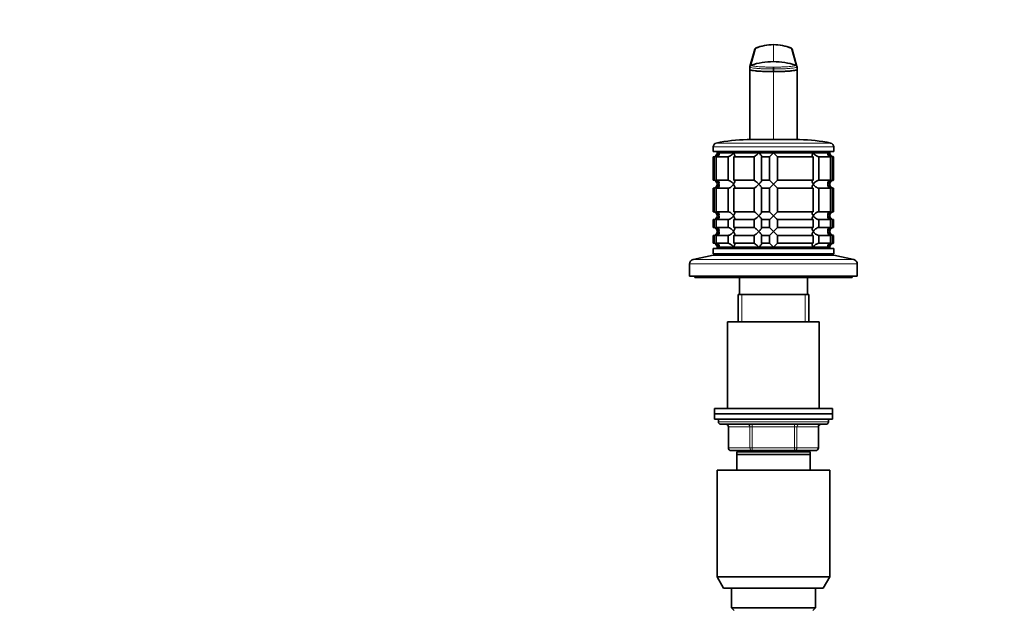
# Model space of a CAD drawing. Units: millimetres. Extents: x 0 to 1478, y 0 to 1758.
# Drawn here: x 0 to 376, y 1206 to 1431 of the extents above; entities that cross this region are included whole.
import ezdxf
from ezdxf import colors
from ezdxf.entities.mleader import LeaderData, LeaderLine
from ezdxf.math import Vec2, Vec3

# ---------------------------------------------------------------- set-up
doc = ezdxf.new("R2010")
doc.units = ezdxf.units.MM
doc.layers.add('DV7_Défaut', color=7, linetype='Continuous')
doc.layers.add('Défaut', color=7, linetype='Continuous')

# ---------------------------------------------------------------- blocks, each defined once
blk = doc.blocks.new('_DOT')
at = {"color": 0}
blk.add_line((0, 0), (-1, 0), dxfattribs=at)
at = {"color": 0, "const_width": 0.333}
blk.add_lwpolyline([(-0.1665, 0, 1), (0.1665, 0, 1)], format="xyb", close=True, dxfattribs=at)
blk = doc.blocks.new('SE6')
at = {"layer": 'DV7_Défaut', "color": 7, "linetype": 'Continuous', "lineweight": 18}
for p, q in [((280.81, 1420.29), (279.04, 1413.8)), ((287.58, 1421.63), (287.58, 1415.15)), ((296.11, 1413.8), (294.34, 1420.29)), ((287.58, 1411.35), (287.58, 1385.42)), ((310.58, 1382.62), (264.58, 1382.62)), ((309.41, 1384.08), (265.74, 1384.08)), ((319.58, 1338.06), (255.58, 1338.06)), ((318.24, 1339.72), (256.91, 1339.72)), ((275.52, 1315.92), (275.52, 1326.42)), ((299.63, 1315.92), (299.63, 1326.42)), ((308.58, 1277.92), (266.58, 1277.92)), ((270.54, 1275.92), (270.41, 1275.92)), ((278.63, 1275.92), (270.54, 1275.92)), ((270.54, 1275.92), (270.54, 1267.92)), ((278.63, 1275.92), (279.49, 1275.92)), ((278.63, 1267.92), (278.63, 1275.92)), ((279.49, 1276.92), (279.49, 1275.92)), ((279.49, 1275.92), (279.49, 1267.92)), ((295.66, 1275.92), (279.49, 1275.92)), ((295.66, 1276.92), (295.66, 1275.92)), ((295.66, 1275.92), (296.52, 1275.92)), ((295.66, 1267.92), (295.66, 1275.92)), ((296.52, 1275.92), (296.52, 1267.92)), ((304.61, 1275.92), (296.52, 1275.92)), ((304.61, 1275.92), (304.74, 1275.92)), ((304.61, 1267.92), (304.61, 1275.92)), ((270.54, 1267.92), (270.41, 1267.92)), ((270.54, 1267.92), (278.63, 1267.92)), ((275.52, 1266.42), (275.52, 1266.92)), ((278.63, 1267.92), (279.49, 1267.92)), ((279.49, 1267.92), (295.66, 1267.92)), ((279.49, 1267.92), (279.49, 1266.92)), ((295.66, 1267.92), (296.52, 1267.92)), ((295.66, 1266.92), (295.66, 1267.92)), ((296.52, 1267.92), (304.61, 1267.92)), ((299.63, 1266.42), (299.63, 1266.92)), ((304.74, 1267.92), (304.61, 1267.92))]:
    blk.add_line(p, q, dxfattribs=at)
at = {"layer": 'DV7_Défaut', "color": 7, "linetype": 'Continuous', "lineweight": 35}
for p, q in [((280.48, 1419.91), (278.6, 1413.35)), ((296.55, 1413.35), (294.67, 1419.91)), ((278.58, 1413.15), (278.61, 1413.27)), ((278.58, 1413.12), (278.58, 1413.15)), ((278.58, 1413.14), (278.58, 1412.28)), ((278.58, 1412.14), (278.58, 1412.71)), ((287.58, 1412.36), (287.58, 1413.06)), ((296.54, 1413.27), (296.58, 1413.15)), ((296.58, 1412.28), (296.58, 1413.14)), ((296.58, 1412.14), (296.58, 1412.71)), ((278.58, 1412.14), (278.58, 1395.05)), ((287.58, 1412.36), (287.58, 1411.35)), ((296.58, 1395.05), (296.58, 1412.14)), ((278.58, 1395.05), (278.58, 1385.42)), ((296.58, 1385.42), (296.58, 1395.05)), ((264.58, 1382.62), (264.58, 1380.92)), ((297.58, 1385.42), (277.58, 1385.42)), ((310.58, 1380.92), (310.58, 1382.62)), ((310.58, 1380.92), (264.58, 1380.92)), ((265.02, 1378.92), (264.58, 1378.92)), ((264.58, 1378.92), (264.58, 1369.92)), ((265.02, 1378.92), (265.02, 1369.92)), ((265.79, 1378.92), (270.29, 1378.92)), ((265.79, 1369.92), (265.79, 1378.92)), ((266.08, 1380.92), (266.08, 1380.42)), ((309.08, 1380.42), (266.08, 1380.42)), ((266.81, 1380.42), (266.08, 1380.42)), ((266.81, 1380.42), (272.37, 1380.42)), ((270.29, 1378.92), (270.29, 1369.92)), ((272.37, 1380.42), (282.01, 1380.42)), ((272.41, 1378.92), (280.19, 1378.92)), ((272.41, 1369.92), (272.41, 1378.92)), ((280.19, 1378.92), (280.19, 1369.92)), ((282.01, 1380.42), (287.58, 1380.42)), ((283.08, 1378.92), (286.08, 1378.92)), ((283.08, 1369.92), (283.08, 1378.92)), ((286.08, 1378.92), (286.08, 1369.92)), ((287.58, 1380.42), (302.78, 1380.42)), ((289.07, 1378.92), (302.74, 1378.92)), ((289.07, 1369.92), (289.07, 1378.92)), ((302.74, 1378.92), (302.74, 1369.92)), ((302.78, 1380.42), (308.34, 1380.42)), ((304.86, 1378.92), (309.36, 1378.92)), ((304.86, 1369.92), (304.86, 1378.92)), ((308.34, 1380.42), (309.08, 1380.42)), ((309.08, 1380.42), (309.08, 1380.92)), ((309.36, 1378.92), (309.36, 1369.92)), ((310.13, 1378.92), (310.53, 1378.92)), ((310.13, 1369.92), (310.13, 1378.92)), ((310.53, 1378.92), (310.53, 1369.92)), ((264.58, 1369.92), (265.02, 1369.92)), ((270.29, 1369.92), (265.79, 1369.92)), ((280.19, 1369.92), (272.41, 1369.92)), ((286.08, 1369.92), (283.08, 1369.92)), ((302.74, 1369.92), (289.07, 1369.92)), ((309.36, 1369.92), (304.86, 1369.92)), ((310.53, 1369.92), (310.13, 1369.92)), ((265.02, 1366.92), (264.58, 1366.92)), ((264.58, 1366.92), (264.58, 1357.92)), ((265.02, 1366.92), (265.02, 1357.92)), ((265.79, 1366.92), (270.29, 1366.92)), ((265.79, 1357.92), (265.79, 1366.92)), ((270.29, 1366.92), (270.29, 1357.92)), ((272.41, 1366.92), (280.19, 1366.92)), ((272.41, 1357.92), (272.41, 1366.92)), ((280.19, 1366.92), (280.19, 1357.92)), ((283.08, 1366.92), (286.08, 1366.92)), ((283.08, 1357.92), (283.08, 1366.92)), ((286.08, 1366.92), (286.08, 1357.92)), ((289.07, 1366.92), (302.74, 1366.92)), ((289.07, 1357.92), (289.07, 1366.92)), ((302.74, 1366.92), (302.74, 1357.92)), ((304.86, 1366.92), (309.36, 1366.92)), ((304.86, 1357.92), (304.86, 1366.92)), ((309.36, 1366.92), (309.36, 1357.92)), ((310.13, 1366.92), (310.53, 1366.92)), ((310.13, 1357.92), (310.13, 1366.92)), ((310.53, 1366.92), (310.53, 1357.92)), ((264.58, 1357.92), (265.02, 1357.92)), ((270.29, 1357.92), (265.79, 1357.92)), ((280.19, 1357.92), (272.41, 1357.92)), ((286.08, 1357.92), (283.08, 1357.92)), ((302.74, 1357.92), (289.07, 1357.92)), ((309.36, 1357.92), (304.86, 1357.92)), ((310.53, 1357.92), (310.13, 1357.92)), ((265.02, 1354.92), (264.58, 1354.92)), ((264.58, 1354.92), (264.58, 1351.92)), ((265.02, 1354.92), (265.02, 1351.92)), ((265.79, 1354.92), (270.29, 1354.92)), ((265.79, 1351.92), (265.79, 1354.92)), ((270.29, 1354.92), (270.29, 1351.92)), ((272.41, 1354.92), (280.19, 1354.92)), ((272.41, 1351.92), (272.41, 1354.92)), ((280.19, 1354.92), (280.19, 1351.92)), ((283.08, 1354.92), (286.08, 1354.92)), ((283.08, 1351.92), (283.08, 1354.92)), ((286.08, 1354.92), (286.08, 1351.92)), ((289.07, 1354.92), (302.74, 1354.92)), ((289.07, 1351.92), (289.07, 1354.92)), ((302.74, 1354.92), (302.74, 1351.92)), ((304.86, 1354.92), (309.36, 1354.92)), ((304.86, 1351.92), (304.86, 1354.92)), ((309.36, 1354.92), (309.36, 1351.92)), ((310.13, 1354.92), (310.53, 1354.92)), ((310.13, 1351.92), (310.13, 1354.92)), ((310.53, 1354.92), (310.53, 1351.92)), ((264.58, 1351.92), (265.02, 1351.92)), ((265.02, 1348.92), (264.58, 1348.92)), ((264.58, 1348.92), (264.58, 1345.92)), ((265.02, 1348.92), (265.02, 1345.92)), ((270.29, 1351.92), (265.79, 1351.92)), ((265.79, 1348.92), (270.29, 1348.92)), ((265.79, 1345.92), (265.79, 1348.92)), ((270.29, 1348.92), (270.29, 1345.92)), ((280.19, 1351.92), (272.41, 1351.92)), ((272.41, 1348.92), (280.19, 1348.92)), ((272.41, 1345.92), (272.41, 1348.92)), ((280.19, 1348.92), (280.19, 1345.92)), ((286.08, 1351.92), (283.08, 1351.92)), ((283.08, 1348.92), (286.08, 1348.92)), ((283.08, 1345.92), (283.08, 1348.92)), ((286.08, 1348.92), (286.08, 1345.92)), ((302.74, 1351.92), (289.07, 1351.92)), ((289.07, 1348.92), (302.74, 1348.92)), ((289.07, 1345.92), (289.07, 1348.92)), ((302.74, 1348.92), (302.74, 1345.92)), ((309.36, 1351.92), (304.86, 1351.92)), ((304.86, 1348.92), (309.36, 1348.92)), ((304.86, 1345.92), (304.86, 1348.92)), ((309.36, 1348.92), (309.36, 1345.92)), ((310.53, 1351.92), (310.13, 1351.92)), ((310.13, 1348.92), (310.53, 1348.92)), ((310.13, 1345.92), (310.13, 1348.92)), ((310.53, 1348.92), (310.53, 1345.92)), ((264.58, 1345.92), (265.02, 1345.92)), ((270.29, 1345.92), (265.79, 1345.92)), ((280.19, 1345.92), (272.41, 1345.92)), ((286.08, 1345.92), (283.08, 1345.92)), ((302.74, 1345.92), (289.07, 1345.92)), ((309.36, 1345.92), (304.86, 1345.92)), ((310.53, 1345.92), (310.13, 1345.92)), ((264.58, 1341.42), (256.91, 1339.72)), ((310.58, 1343.92), (264.58, 1343.92)), ((264.58, 1343.92), (264.58, 1341.92)), ((310.58, 1341.92), (264.58, 1341.92)), ((310.58, 1341.42), (264.58, 1341.42)), ((309.08, 1344.42), (266.08, 1344.42)), ((266.08, 1344.42), (266.08, 1343.92)), ((266.81, 1344.42), (266.08, 1344.42)), ((266.81, 1344.42), (272.37, 1344.42)), ((272.37, 1344.42), (282.01, 1344.42)), ((272.58, 1341.92), (272.58, 1341.42)), ((282.01, 1344.42), (287.58, 1344.42)), ((287.58, 1344.42), (302.78, 1344.42)), ((302.58, 1341.42), (302.58, 1341.92)), ((302.78, 1344.42), (308.34, 1344.42)), ((308.34, 1344.42), (309.08, 1344.42)), ((309.08, 1343.92), (309.08, 1344.42)), ((310.58, 1341.92), (310.58, 1343.92)), ((318.24, 1339.72), (310.58, 1341.42)), ((255.58, 1338.06), (255.58, 1333.42)), ((319.58, 1333.42), (319.58, 1338.06)), ((319.58, 1333.42), (255.58, 1333.42)), ((257.58, 1333.42), (257.58, 1332.92)), ((317.58, 1332.92), (257.58, 1332.92)), ((274.58, 1332.92), (274.58, 1326.42)), ((300.58, 1326.42), (300.58, 1332.92)), ((317.58, 1332.92), (317.58, 1333.42)), ((301.08, 1326.42), (274.08, 1326.42)), ((274.08, 1326.42), (274.08, 1315.92)), ((301.08, 1315.92), (301.08, 1326.42)), ((305.08, 1315.92), (270.08, 1315.92)), ((270.08, 1315.92), (270.08, 1282.92)), ((305.08, 1282.92), (305.08, 1315.92)), ((310.08, 1282.92), (265.08, 1282.92)), ((265.08, 1282.92), (265.08, 1280.92)), ((310.08, 1280.92), (310.08, 1282.92)), ((310.08, 1280.92), (265.08, 1280.92)), ((265.08, 1280.92), (265.08, 1278.92)), ((310.08, 1280.92), (265.08, 1280.92)), ((310.08, 1278.92), (265.08, 1278.92)), ((266.58, 1278.92), (266.58, 1277.92)), ((308.58, 1277.92), (308.58, 1278.92)), ((310.08, 1278.92), (310.08, 1280.92)), ((267.58, 1276.92), (307.58, 1276.92)), ((270.41, 1275.92), (270.41, 1267.92)), ((304.74, 1267.92), (304.74, 1275.92)), ((279.49, 1266.92), (271.41, 1266.92)), ((301.58, 1266.42), (273.58, 1266.42)), ((273.58, 1265.42), (273.58, 1266.42)), ((274.08, 1266.92), (274.08, 1266.42)), ((295.66, 1266.92), (279.49, 1266.92)), ((303.74, 1266.92), (295.66, 1266.92)), ((301.08, 1266.42), (301.08, 1266.92)), ((301.58, 1266.42), (301.58, 1265.42)), ((301.58, 1265.42), (273.58, 1265.42)), ((273.58, 1259.42), (273.58, 1265.42)), ((301.58, 1265.42), (301.58, 1259.42)), ((309.08, 1259.42), (266.08, 1259.42)), ((266.08, 1259.42), (266.08, 1218.75)), ((309.08, 1218.75), (309.08, 1259.42)), ((309.08, 1218.75), (266.08, 1218.75)), ((266.08, 1218.75), (268.58, 1214.42)), ((306.58, 1214.42), (309.08, 1218.75)), ((306.58, 1214.42), (268.58, 1214.42)), ((271.58, 1214.42), (271.58, 1206.92)), ((303.58, 1206.92), (303.58, 1214.42)), ((303.58, 1206.92), (271.58, 1206.92)), ((271.58, 1206.92), (272.58, 1205.92)), ((302.58, 1205.92), (303.58, 1206.92))]:
    blk.add_line(p, q, dxfattribs=at)
for centre, radius, start, end in [((281.15, 1419.69), 0.705, 119.1885, 135.7036), ((287.57, 1403.87), 17.75, 89.9948, 112.3938), ((287.58, 1403.82), 17.83, 67.9869, 111.896), ((287.58, 1403.87), 17.75, 67.6056, 90.0054), ((294, 1419.69), 0.705, 44.2964, 70.7948), ((281.15, 1419.69), 0.705, 157.375, 159.5887), ((294, 1419.69), 0.705, 20.4113, 22.625), ((279.25, 1413.16), 0.677, 107.944, 175.2545), ((279, 1413.19), 0.423, 176.2095, 191.2261), ((287.58, 1387.51), 27.64, 89.9988, 107.9763), ((287.58, 1387.51), 27.64, 72.0234, 90.0015), ((295.9, 1413.16), 0.677, 4.7452, 72.0564), ((296.15, 1413.19), 0.423, 348.7739, 3.7905), ((266.08, 1382.62), 1.5, 102.903, 180), ((277.58, 1332.42), 53, 90, 102.903), ((297.58, 1332.42), 53, 77.097, 90), ((309.08, 1382.62), 1.5, 0, 77.097), ((264.58, 1380.42), 1.5, 270, 0), ((264.9, 1380.88), 1.96, 273.3931, 346.5427), ((265.33, 1401.15), 30.41, 313.0169, 317.0136), ((307.2, 1398.54), 26.71, 222.7095, 227.26), ((310.25, 1380.88), 1.96, 193.4573, 266.6069), ((310.54, 1380.38), 1.46, 178.5333, 269.5675), ((264.58, 1368.42), 1.5, 270, 90), ((264.9, 1367.96), 1.96, 13.4573, 86.6069), ((264.9, 1368.88), 1.96, 273.4475, 346.4883), ((267.95, 1350.3), 26.71, 42.7095, 47.26), ((265.33, 1389.15), 30.41, 313.0169, 317.0136), ((309.82, 1347.69), 30.41, 133.0169, 137.0136), ((307.2, 1386.54), 26.71, 222.7095, 227.26), ((310.25, 1367.96), 1.96, 93.4475, 166.4883), ((310.25, 1368.88), 1.96, 193.4573, 266.6069), ((310.53, 1368.46), 1.46, 90.3075, 181.5917), ((310.54, 1368.38), 1.46, 178.5333, 269.5675), ((264.58, 1356.42), 1.5, 270, 90), ((264.9, 1355.96), 1.96, 13.4573, 86.6069), ((264.9, 1356.88), 1.96, 273.4475, 346.4883), ((267.95, 1338.3), 26.71, 42.7095, 47.26), ((265.33, 1377.15), 30.41, 313.0169, 317.0136), ((309.82, 1335.69), 30.41, 133.0169, 137.0136), ((307.2, 1374.54), 26.71, 222.7095, 227.26), ((310.25, 1355.96), 1.96, 93.4475, 166.4883), ((310.25, 1356.88), 1.96, 193.4573, 266.6069), ((310.53, 1356.46), 1.46, 90.3075, 181.5917), ((310.54, 1356.38), 1.46, 178.5333, 269.5675), ((264.58, 1350.42), 1.5, 270, 90), ((264.9, 1349.96), 1.96, 13.4573, 86.6069), ((264.9, 1350.88), 1.96, 273.4475, 346.4883), ((267.95, 1332.3), 26.71, 42.7095, 47.26), ((265.33, 1371.15), 30.41, 313.0169, 317.0136), ((309.82, 1329.69), 30.41, 133.0169, 137.0136), ((307.2, 1368.54), 26.71, 222.7095, 227.26), ((310.25, 1349.96), 1.96, 93.4475, 166.4883), ((310.25, 1350.88), 1.96, 193.4573, 266.6069), ((310.53, 1350.46), 1.46, 90.3075, 181.5917), ((310.54, 1350.38), 1.46, 178.5333, 269.5675), ((264.58, 1344.42), 1.5, 0, 90), ((264.9, 1343.96), 1.96, 13.4573, 86.6069), ((267.95, 1326.3), 26.71, 42.7095, 47.26), ((309.82, 1323.69), 30.41, 133.0169, 137.0136), ((310.25, 1343.96), 1.96, 93.3931, 166.5427), ((310.53, 1344.46), 1.46, 90.3075, 181.5917), ((257.28, 1338.06), 1.7, 102.5, 180), ((317.88, 1338.06), 1.7, 0, 77.5), ((267.58, 1277.92), 1, 180, 270), ((307.58, 1277.92), 1, 270, 0), ((269.41, 1275.92), 1, 0, 90), ((305.74, 1275.92), 1, 90, 180), ((271.41, 1267.92), 1, 180, 270), ((303.74, 1267.92), 1, 270, 0)]:
    blk.add_arc(centre, radius, start, end, dxfattribs=at)
at = {"layer": 'DV7_Défaut', "color": 7, "linetype": 'Continuous', "lineweight": 18}
for centre, major_axis, start_param, end_param in [((269.68, 1275.92), (0, -1), 1.570796, 3.141593), ((277.76, 1275.92), (0, -1), 1.570796, 3.141593), ((297.39, 1275.92), (0, 1), 0, 1.570796), ((305.47, 1275.92), (0, 1), 0, 1.570796), ((271.41, 1267.92), (0, 1), 1.570796, 3.141593), ((279.49, 1267.92), (0, 1), 1.570796, 3.141593), ((295.66, 1267.92), (0, -1), 0, 1.570796), ((303.74, 1267.92), (0, -1), 0, 1.570796)]:
    blk.add_ellipse(centre, major_axis=major_axis, ratio=0.866025, start_param=start_param, end_param=end_param, dxfattribs=at)
at = {"layer": 'DV7_Défaut', "color": 7, "linetype": 'Continuous', "lineweight": 35}
for points, knots in [([(280.48, 1419.91), (280.48, 1419.93), (280.5, 1419.99), (280.55, 1420.08), (280.62, 1420.17), (280.71, 1420.24), (280.77, 1420.27), (280.81, 1420.29)], [0, 0, 0, 0, 0.130362, 0.347771, 0.565181, 0.78259, 1, 1, 1, 1]), ([(280.91, 1420.35), (280.9, 1420.35), (280.87, 1420.34), (280.82, 1420.32), (280.81, 1420.3), (280.81, 1420.29)], [0, 0, 0, 0, 0.1371635, 0.5724033, 1, 1, 1, 1]), ([(294.34, 1420.29), (294.33, 1420.3), (294.32, 1420.32), (294.28, 1420.34), (294.27, 1420.35)], [0, 0, 0, 0, 0.839745, 1, 1, 1, 1]), ([(294.34, 1420.29), (294.38, 1420.27), (294.45, 1420.24), (294.53, 1420.17), (294.6, 1420.08), (294.65, 1419.99), (294.67, 1419.93), (294.67, 1419.91)], [0, 0, 0, 0, 0.21741, 0.434819, 0.652229, 0.869638, 1, 1, 1, 1]), ([(278.58, 1412.14), (278.58, 1412.08), (278.74, 1411.96), (279.43, 1411.79), (280.53, 1411.64), (282.02, 1411.51), (283.77, 1411.42), (285.65, 1411.37), (286.94, 1411.35), (287.58, 1411.35)], [0, 0, 0, 0, 0.149979, 0.288721, 0.435088, 0.581335, 0.727439, 0.865017, 1, 1, 1, 1]), ([(287.58, 1411.35), (288.21, 1411.35), (289.5, 1411.37), (291.39, 1411.42), (293.13, 1411.51), (294.62, 1411.64), (295.72, 1411.79), (296.42, 1411.96), (296.58, 1412.08), (296.58, 1412.14)], [0, 0, 0, 0, 0.134983, 0.272561, 0.418665, 0.564912, 0.711279, 0.850021, 1, 1, 1, 1]), ([(266.81, 1380.42), (266.83, 1380.34), (266.84, 1380.25), (266.86, 1380.08), (266.86, 1380), (266.84, 1379.76), (266.8, 1379.59), (266.65, 1379.31), (266.54, 1379.17), (266.31, 1379.03), (266.22, 1378.99), (266.02, 1378.93), (265.91, 1378.92), (265.79, 1378.92)], [0, 0, 0, 0, 0.125, 0.125, 0.25, 0.25, 0.5, 0.5, 0.75, 0.75, 0.875, 0.875, 1, 1, 1, 1]), ([(270.29, 1378.92), (270.46, 1378.92), (270.67, 1378.98), (271.08, 1379.17), (271.28, 1379.3), (271.84, 1379.74), (272.14, 1380.08), (272.37, 1380.42)], [0, 0, 0, 0, 0.25, 0.25, 0.5, 0.5, 1, 1, 1, 1]), ([(272.37, 1380.42), (272.43, 1380.34), (272.48, 1380.25), (272.58, 1380.08), (272.62, 1380), (272.73, 1379.76), (272.78, 1379.59), (272.82, 1379.31), (272.81, 1379.17), (272.72, 1379.03), (272.67, 1378.99), (272.56, 1378.93), (272.49, 1378.92), (272.41, 1378.92)], [0, 0, 0, 0, 0.125, 0.125, 0.25, 0.25, 0.5, 0.5, 0.75, 0.75, 0.875, 0.875, 1, 1, 1, 1]), ([(280.19, 1378.92), (280.22, 1378.92), (280.27, 1378.93), (280.39, 1378.99), (280.45, 1379.03), (280.68, 1379.17), (280.84, 1379.31), (281.18, 1379.59), (281.35, 1379.76), (281.61, 1380), (281.69, 1380.08), (281.85, 1380.25), (281.93, 1380.34), (282.01, 1380.42)], [0, 0, 0, 0, 0.125, 0.125, 0.25, 0.25, 0.5, 0.5, 0.75, 0.75, 0.875, 0.875, 1, 1, 1, 1]), ([(282.01, 1380.42), (282.09, 1380.34), (282.17, 1380.25), (282.32, 1380.08), (282.39, 1380), (282.6, 1379.76), (282.73, 1379.59), (282.95, 1379.31), (283.03, 1379.17), (283.11, 1379.03), (283.12, 1378.99), (283.12, 1378.93), (283.11, 1378.92), (283.08, 1378.92)], [0, 0, 0, 0, 0.125, 0.125, 0.25, 0.25, 0.5, 0.5, 0.75, 0.75, 0.875, 0.875, 1, 1, 1, 1]), ([(302.74, 1378.92), (302.58, 1378.92), (302.47, 1378.98), (302.34, 1379.17), (302.33, 1379.3), (302.39, 1379.74), (302.55, 1380.08), (302.78, 1380.42)], [0, 0, 0, 0, 0.25, 0.25, 0.5, 0.5, 1, 1, 1, 1]), ([(302.78, 1380.42), (302.84, 1380.34), (302.9, 1380.25), (303.03, 1380.08), (303.1, 1380), (303.33, 1379.76), (303.5, 1379.59), (303.87, 1379.31), (304.07, 1379.17), (304.38, 1379.03), (304.48, 1378.99), (304.68, 1378.93), (304.78, 1378.92), (304.86, 1378.92)], [0, 0, 0, 0, 0.125, 0.125, 0.25, 0.25, 0.5, 0.5, 0.75, 0.75, 0.875, 0.875, 1, 1, 1, 1]), ([(309.36, 1378.92), (309.24, 1378.92), (309.13, 1378.93), (308.94, 1378.99), (308.85, 1379.03), (308.61, 1379.17), (308.5, 1379.31), (308.35, 1379.59), (308.31, 1379.76), (308.29, 1380), (308.29, 1380.08), (308.31, 1380.25), (308.32, 1380.34), (308.34, 1380.42)], [0, 0, 0, 0, 0.125, 0.125, 0.25, 0.25, 0.5, 0.5, 0.75, 0.75, 0.875, 0.875, 1, 1, 1, 1]), ([(265.79, 1369.92), (266.25, 1369.92), (266.58, 1369.68), (266.88, 1369.1), (266.89, 1368.76), (266.81, 1368.42)], [0, 0, 0, 0, 0.5, 0.5, 1, 1, 1, 1]), ([(266.81, 1368.42), (266.83, 1368.34), (266.84, 1368.25), (266.86, 1368.08), (266.86, 1368), (266.84, 1367.76), (266.8, 1367.59), (266.65, 1367.31), (266.54, 1367.17), (266.31, 1367.03), (266.22, 1366.99), (266.02, 1366.93), (265.91, 1366.92), (265.79, 1366.92)], [0, 0, 0, 0, 0.125, 0.125, 0.25, 0.25, 0.5, 0.5, 0.75, 0.75, 0.875, 0.875, 1, 1, 1, 1]), ([(272.37, 1368.42), (272.32, 1368.5), (272.25, 1368.59), (272.12, 1368.76), (272.05, 1368.84), (271.82, 1369.08), (271.65, 1369.24), (271.28, 1369.53), (271.08, 1369.67), (270.77, 1369.81), (270.67, 1369.85), (270.47, 1369.9), (270.37, 1369.92), (270.29, 1369.92)], [0, 0, 0, 0, 0.125, 0.125, 0.25, 0.25, 0.5, 0.5, 0.75, 0.75, 0.875, 0.875, 1, 1, 1, 1]), ([(270.29, 1366.92), (270.46, 1366.92), (270.67, 1366.98), (271.08, 1367.17), (271.28, 1367.3), (271.84, 1367.74), (272.14, 1368.08), (272.37, 1368.42)], [0, 0, 0, 0, 0.25, 0.25, 0.5, 0.5, 1, 1, 1, 1]), ([(272.41, 1369.92), (272.57, 1369.92), (272.68, 1369.86), (272.81, 1369.67), (272.82, 1369.54), (272.77, 1369.1), (272.6, 1368.75), (272.37, 1368.42)], [0, 0, 0, 0, 0.25, 0.25, 0.5, 0.5, 1, 1, 1, 1]), ([(272.37, 1368.42), (272.43, 1368.34), (272.48, 1368.25), (272.58, 1368.08), (272.62, 1368), (272.73, 1367.76), (272.78, 1367.59), (272.82, 1367.31), (272.81, 1367.17), (272.72, 1367.03), (272.67, 1366.99), (272.56, 1366.93), (272.49, 1366.92), (272.41, 1366.92)], [0, 0, 0, 0, 0.125, 0.125, 0.25, 0.25, 0.5, 0.5, 0.75, 0.75, 0.875, 0.875, 1, 1, 1, 1]), ([(282.01, 1368.42), (281.93, 1368.5), (281.85, 1368.59), (281.69, 1368.76), (281.61, 1368.84), (281.35, 1369.08), (281.18, 1369.24), (280.84, 1369.53), (280.68, 1369.67), (280.45, 1369.81), (280.39, 1369.85), (280.27, 1369.9), (280.22, 1369.92), (280.19, 1369.92)], [0, 0, 0, 0, 0.125, 0.125, 0.25, 0.25, 0.5, 0.5, 0.75, 0.75, 0.875, 0.875, 1, 1, 1, 1]), ([(280.19, 1366.92), (280.32, 1366.92), (280.67, 1367.16), (281.35, 1367.74), (281.7, 1368.08), (282.01, 1368.42)], [0, 0, 0, 0, 0.5, 0.5, 1, 1, 1, 1]), ([(283.08, 1369.92), (283.11, 1369.92), (283.12, 1369.9), (283.12, 1369.85), (283.11, 1369.81), (283.03, 1369.67), (282.95, 1369.53), (282.73, 1369.24), (282.6, 1369.08), (282.32, 1368.76), (282.17, 1368.59), (282.01, 1368.42)], [0, 0, 0, 0, 0.125, 0.125, 0.25, 0.25, 0.5, 0.5, 0.75, 0.75, 1, 1, 1, 1]), ([(282.01, 1368.42), (282.09, 1368.34), (282.17, 1368.25), (282.32, 1368.08), (282.39, 1368), (282.6, 1367.76), (282.73, 1367.59), (282.95, 1367.31), (283.03, 1367.17), (283.11, 1367.03), (283.12, 1366.99), (283.12, 1366.93), (283.11, 1366.92), (283.08, 1366.92)], [0, 0, 0, 0, 0.125, 0.125, 0.25, 0.25, 0.5, 0.5, 0.75, 0.75, 0.875, 0.875, 1, 1, 1, 1]), ([(302.78, 1368.42), (302.72, 1368.5), (302.67, 1368.59), (302.57, 1368.76), (302.53, 1368.84), (302.42, 1369.08), (302.37, 1369.24), (302.33, 1369.53), (302.34, 1369.67), (302.44, 1369.81), (302.48, 1369.85), (302.59, 1369.9), (302.66, 1369.92), (302.74, 1369.92)], [0, 0, 0, 0, 0.125, 0.125, 0.25, 0.25, 0.5, 0.5, 0.75, 0.75, 0.875, 0.875, 1, 1, 1, 1]), ([(302.74, 1366.92), (302.66, 1366.92), (302.59, 1366.93), (302.48, 1366.99), (302.44, 1367.03), (302.34, 1367.17), (302.33, 1367.31), (302.37, 1367.59), (302.42, 1367.76), (302.53, 1368), (302.57, 1368.08), (302.67, 1368.25), (302.72, 1368.34), (302.78, 1368.42)], [0, 0, 0, 0, 0.125, 0.125, 0.25, 0.25, 0.5, 0.5, 0.75, 0.75, 0.875, 0.875, 1, 1, 1, 1]), ([(304.86, 1369.92), (304.69, 1369.92), (304.48, 1369.86), (304.07, 1369.67), (303.87, 1369.54), (303.31, 1369.1), (303.01, 1368.75), (302.78, 1368.42)], [0, 0, 0, 0, 0.25, 0.25, 0.5, 0.5, 1, 1, 1, 1]), ([(302.78, 1368.42), (302.84, 1368.34), (302.9, 1368.25), (303.03, 1368.08), (303.1, 1368), (303.33, 1367.76), (303.5, 1367.6), (303.87, 1367.31), (304.07, 1367.17), (304.38, 1367.03), (304.48, 1366.99), (304.68, 1366.93), (304.78, 1366.92), (304.86, 1366.92)], [0, 0, 0, 0, 0.125, 0.125, 0.25, 0.25, 0.5, 0.5, 0.75, 0.75, 0.875, 0.875, 1, 1, 1, 1]), ([(309.36, 1366.92), (308.9, 1366.92), (308.57, 1367.16), (308.27, 1367.74), (308.26, 1368.08), (308.34, 1368.42)], [0, 0, 0, 0, 0.5, 0.5, 1, 1, 1, 1]), ([(308.34, 1368.42), (308.32, 1368.5), (308.31, 1368.59), (308.29, 1368.76), (308.29, 1368.84), (308.31, 1369.08), (308.35, 1369.24), (308.5, 1369.53), (308.61, 1369.67), (308.85, 1369.81), (308.94, 1369.85), (309.13, 1369.9), (309.24, 1369.92), (309.36, 1369.92)], [0, 0, 0, 0, 0.125, 0.125, 0.25, 0.25, 0.5, 0.5, 0.75, 0.75, 0.875, 0.875, 1, 1, 1, 1]), ([(265.79, 1357.92), (266.25, 1357.92), (266.58, 1357.68), (266.88, 1357.1), (266.89, 1356.76), (266.81, 1356.42)], [0, 0, 0, 0, 0.5, 0.5, 1, 1, 1, 1]), ([(266.81, 1356.42), (266.83, 1356.34), (266.84, 1356.25), (266.86, 1356.08), (266.86, 1356), (266.84, 1355.76), (266.8, 1355.59), (266.65, 1355.31), (266.54, 1355.17), (266.31, 1355.03), (266.22, 1354.99), (266.02, 1354.93), (265.91, 1354.92), (265.79, 1354.92)], [0, 0, 0, 0, 0.125, 0.125, 0.25, 0.25, 0.5, 0.5, 0.75, 0.75, 0.875, 0.875, 1, 1, 1, 1]), ([(272.37, 1356.42), (272.32, 1356.5), (272.25, 1356.59), (272.12, 1356.76), (272.05, 1356.84), (271.82, 1357.08), (271.65, 1357.24), (271.28, 1357.53), (271.08, 1357.67), (270.77, 1357.81), (270.67, 1357.85), (270.47, 1357.9), (270.37, 1357.92), (270.29, 1357.92)], [0, 0, 0, 0, 0.125, 0.125, 0.25, 0.25, 0.5, 0.5, 0.75, 0.75, 0.875, 0.875, 1, 1, 1, 1]), ([(270.29, 1354.92), (270.46, 1354.92), (270.67, 1354.98), (271.08, 1355.17), (271.28, 1355.3), (271.84, 1355.74), (272.14, 1356.08), (272.37, 1356.42)], [0, 0, 0, 0, 0.25, 0.25, 0.5, 0.5, 1, 1, 1, 1]), ([(272.41, 1357.92), (272.57, 1357.92), (272.68, 1357.86), (272.81, 1357.67), (272.82, 1357.54), (272.77, 1357.1), (272.6, 1356.75), (272.37, 1356.42)], [0, 0, 0, 0, 0.25, 0.25, 0.5, 0.5, 1, 1, 1, 1]), ([(272.37, 1356.42), (272.43, 1356.34), (272.48, 1356.25), (272.58, 1356.08), (272.62, 1356), (272.73, 1355.76), (272.78, 1355.59), (272.82, 1355.31), (272.81, 1355.17), (272.72, 1355.03), (272.67, 1354.99), (272.56, 1354.93), (272.49, 1354.92), (272.41, 1354.92)], [0, 0, 0, 0, 0.125, 0.125, 0.25, 0.25, 0.5, 0.5, 0.75, 0.75, 0.875, 0.875, 1, 1, 1, 1]), ([(282.01, 1356.42), (281.93, 1356.5), (281.85, 1356.59), (281.69, 1356.76), (281.61, 1356.84), (281.35, 1357.08), (281.18, 1357.24), (280.84, 1357.53), (280.68, 1357.67), (280.45, 1357.81), (280.39, 1357.85), (280.27, 1357.9), (280.22, 1357.92), (280.19, 1357.92)], [0, 0, 0, 0, 0.125, 0.125, 0.25, 0.25, 0.5, 0.5, 0.75, 0.75, 0.875, 0.875, 1, 1, 1, 1]), ([(280.19, 1354.92), (280.32, 1354.92), (280.67, 1355.16), (281.35, 1355.74), (281.7, 1356.08), (282.01, 1356.42)], [0, 0, 0, 0, 0.5, 0.5, 1, 1, 1, 1]), ([(283.08, 1357.92), (283.11, 1357.92), (283.12, 1357.9), (283.12, 1357.85), (283.11, 1357.81), (283.03, 1357.67), (282.95, 1357.53), (282.73, 1357.24), (282.6, 1357.08), (282.32, 1356.76), (282.17, 1356.59), (282.01, 1356.42)], [0, 0, 0, 0, 0.125, 0.125, 0.25, 0.25, 0.5, 0.5, 0.75, 0.75, 1, 1, 1, 1]), ([(282.01, 1356.42), (282.09, 1356.34), (282.17, 1356.25), (282.32, 1356.08), (282.39, 1356), (282.6, 1355.76), (282.73, 1355.59), (282.95, 1355.31), (283.03, 1355.17), (283.11, 1355.03), (283.12, 1354.99), (283.12, 1354.93), (283.11, 1354.92), (283.08, 1354.92)], [0, 0, 0, 0, 0.125, 0.125, 0.25, 0.25, 0.5, 0.5, 0.75, 0.75, 0.875, 0.875, 1, 1, 1, 1]), ([(302.78, 1356.42), (302.72, 1356.5), (302.67, 1356.59), (302.57, 1356.76), (302.53, 1356.84), (302.42, 1357.08), (302.37, 1357.24), (302.33, 1357.53), (302.34, 1357.67), (302.44, 1357.81), (302.48, 1357.85), (302.59, 1357.9), (302.66, 1357.92), (302.74, 1357.92)], [0, 0, 0, 0, 0.125, 0.125, 0.25, 0.25, 0.5, 0.5, 0.75, 0.75, 0.875, 0.875, 1, 1, 1, 1]), ([(302.74, 1354.92), (302.66, 1354.92), (302.59, 1354.93), (302.48, 1354.99), (302.44, 1355.03), (302.34, 1355.17), (302.33, 1355.31), (302.37, 1355.59), (302.42, 1355.76), (302.53, 1356), (302.57, 1356.08), (302.67, 1356.25), (302.72, 1356.34), (302.78, 1356.42)], [0, 0, 0, 0, 0.125, 0.125, 0.25, 0.25, 0.5, 0.5, 0.75, 0.75, 0.875, 0.875, 1, 1, 1, 1]), ([(304.86, 1357.92), (304.69, 1357.92), (304.48, 1357.86), (304.07, 1357.67), (303.87, 1357.54), (303.31, 1357.1), (303.01, 1356.75), (302.78, 1356.42)], [0, 0, 0, 0, 0.25, 0.25, 0.5, 0.5, 1, 1, 1, 1]), ([(302.78, 1356.42), (302.84, 1356.34), (302.9, 1356.25), (303.03, 1356.08), (303.1, 1356), (303.33, 1355.76), (303.5, 1355.6), (303.87, 1355.31), (304.07, 1355.17), (304.38, 1355.03), (304.48, 1354.99), (304.68, 1354.93), (304.78, 1354.92), (304.86, 1354.92)], [0, 0, 0, 0, 0.125, 0.125, 0.25, 0.25, 0.5, 0.5, 0.75, 0.75, 0.875, 0.875, 1, 1, 1, 1]), ([(309.36, 1354.92), (308.9, 1354.92), (308.57, 1355.16), (308.27, 1355.74), (308.26, 1356.08), (308.34, 1356.42)], [0, 0, 0, 0, 0.5, 0.5, 1, 1, 1, 1]), ([(308.34, 1356.42), (308.32, 1356.5), (308.31, 1356.59), (308.29, 1356.76), (308.29, 1356.84), (308.31, 1357.08), (308.35, 1357.24), (308.5, 1357.53), (308.61, 1357.67), (308.85, 1357.81), (308.94, 1357.85), (309.13, 1357.9), (309.24, 1357.92), (309.36, 1357.92)], [0, 0, 0, 0, 0.125, 0.125, 0.25, 0.25, 0.5, 0.5, 0.75, 0.75, 0.875, 0.875, 1, 1, 1, 1]), ([(265.79, 1351.92), (266.25, 1351.92), (266.58, 1351.68), (266.88, 1351.1), (266.89, 1350.76), (266.81, 1350.42)], [0, 0, 0, 0, 0.5, 0.5, 1, 1, 1, 1]), ([(266.81, 1350.42), (266.83, 1350.34), (266.84, 1350.25), (266.86, 1350.08), (266.86, 1350), (266.84, 1349.76), (266.8, 1349.59), (266.65, 1349.31), (266.54, 1349.17), (266.31, 1349.03), (266.22, 1348.99), (266.02, 1348.93), (265.91, 1348.92), (265.79, 1348.92)], [0, 0, 0, 0, 0.125, 0.125, 0.25, 0.25, 0.5, 0.5, 0.75, 0.75, 0.875, 0.875, 1, 1, 1, 1]), ([(272.37, 1350.42), (272.32, 1350.5), (272.25, 1350.59), (272.12, 1350.76), (272.05, 1350.84), (271.82, 1351.08), (271.65, 1351.24), (271.28, 1351.53), (271.08, 1351.67), (270.77, 1351.81), (270.67, 1351.85), (270.47, 1351.9), (270.37, 1351.92), (270.29, 1351.92)], [0, 0, 0, 0, 0.125, 0.125, 0.25, 0.25, 0.5, 0.5, 0.75, 0.75, 0.875, 0.875, 1, 1, 1, 1]), ([(270.29, 1348.92), (270.46, 1348.92), (270.67, 1348.98), (271.08, 1349.17), (271.28, 1349.3), (271.84, 1349.74), (272.14, 1350.08), (272.37, 1350.42)], [0, 0, 0, 0, 0.25, 0.25, 0.5, 0.5, 1, 1, 1, 1]), ([(272.41, 1351.92), (272.57, 1351.92), (272.68, 1351.86), (272.81, 1351.67), (272.82, 1351.54), (272.77, 1351.1), (272.6, 1350.75), (272.37, 1350.42)], [0, 0, 0, 0, 0.25, 0.25, 0.5, 0.5, 1, 1, 1, 1]), ([(272.37, 1350.42), (272.43, 1350.34), (272.48, 1350.25), (272.58, 1350.08), (272.62, 1350), (272.73, 1349.76), (272.78, 1349.59), (272.82, 1349.31), (272.81, 1349.17), (272.72, 1349.03), (272.67, 1348.99), (272.56, 1348.93), (272.49, 1348.92), (272.41, 1348.92)], [0, 0, 0, 0, 0.125, 0.125, 0.25, 0.25, 0.5, 0.5, 0.75, 0.75, 0.875, 0.875, 1, 1, 1, 1]), ([(282.01, 1350.42), (281.93, 1350.5), (281.85, 1350.59), (281.69, 1350.76), (281.61, 1350.84), (281.35, 1351.08), (281.18, 1351.24), (280.84, 1351.53), (280.68, 1351.67), (280.45, 1351.81), (280.39, 1351.85), (280.27, 1351.9), (280.22, 1351.92), (280.19, 1351.92)], [0, 0, 0, 0, 0.125, 0.125, 0.25, 0.25, 0.5, 0.5, 0.75, 0.75, 0.875, 0.875, 1, 1, 1, 1]), ([(280.19, 1348.92), (280.32, 1348.92), (280.67, 1349.16), (281.35, 1349.74), (281.7, 1350.08), (282.01, 1350.42)], [0, 0, 0, 0, 0.5, 0.5, 1, 1, 1, 1]), ([(283.08, 1351.92), (283.11, 1351.92), (283.12, 1351.9), (283.12, 1351.85), (283.11, 1351.81), (283.03, 1351.67), (282.95, 1351.53), (282.73, 1351.24), (282.6, 1351.08), (282.32, 1350.76), (282.17, 1350.59), (282.01, 1350.42)], [0, 0, 0, 0, 0.125, 0.125, 0.25, 0.25, 0.5, 0.5, 0.75, 0.75, 1, 1, 1, 1]), ([(282.01, 1350.42), (282.09, 1350.34), (282.17, 1350.25), (282.32, 1350.08), (282.39, 1350), (282.6, 1349.76), (282.73, 1349.59), (282.95, 1349.31), (283.03, 1349.17), (283.11, 1349.03), (283.12, 1348.99), (283.12, 1348.93), (283.11, 1348.92), (283.08, 1348.92)], [0, 0, 0, 0, 0.125, 0.125, 0.25, 0.25, 0.5, 0.5, 0.75, 0.75, 0.875, 0.875, 1, 1, 1, 1]), ([(302.78, 1350.42), (302.72, 1350.5), (302.67, 1350.59), (302.57, 1350.76), (302.53, 1350.84), (302.42, 1351.08), (302.37, 1351.24), (302.33, 1351.53), (302.34, 1351.67), (302.44, 1351.81), (302.48, 1351.85), (302.59, 1351.9), (302.66, 1351.92), (302.74, 1351.92)], [0, 0, 0, 0, 0.125, 0.125, 0.25, 0.25, 0.5, 0.5, 0.75, 0.75, 0.875, 0.875, 1, 1, 1, 1]), ([(302.74, 1348.92), (302.66, 1348.92), (302.59, 1348.93), (302.48, 1348.99), (302.44, 1349.03), (302.34, 1349.17), (302.33, 1349.31), (302.37, 1349.59), (302.42, 1349.76), (302.53, 1350), (302.57, 1350.08), (302.67, 1350.25), (302.72, 1350.34), (302.78, 1350.42)], [0, 0, 0, 0, 0.125, 0.125, 0.25, 0.25, 0.5, 0.5, 0.75, 0.75, 0.875, 0.875, 1, 1, 1, 1]), ([(304.86, 1351.92), (304.69, 1351.92), (304.48, 1351.86), (304.07, 1351.67), (303.87, 1351.54), (303.31, 1351.1), (303.01, 1350.75), (302.78, 1350.42)], [0, 0, 0, 0, 0.25, 0.25, 0.5, 0.5, 1, 1, 1, 1]), ([(302.78, 1350.42), (302.84, 1350.34), (302.9, 1350.25), (303.03, 1350.08), (303.1, 1350), (303.33, 1349.76), (303.5, 1349.6), (303.87, 1349.31), (304.07, 1349.17), (304.38, 1349.03), (304.48, 1348.99), (304.68, 1348.93), (304.78, 1348.92), (304.86, 1348.92)], [0, 0, 0, 0, 0.125, 0.125, 0.25, 0.25, 0.5, 0.5, 0.75, 0.75, 0.875, 0.875, 1, 1, 1, 1]), ([(309.36, 1348.92), (308.9, 1348.92), (308.57, 1349.16), (308.27, 1349.74), (308.26, 1350.08), (308.34, 1350.42)], [0, 0, 0, 0, 0.5, 0.5, 1, 1, 1, 1]), ([(308.34, 1350.42), (308.32, 1350.5), (308.31, 1350.59), (308.29, 1350.76), (308.29, 1350.84), (308.31, 1351.08), (308.35, 1351.24), (308.5, 1351.53), (308.61, 1351.67), (308.85, 1351.81), (308.94, 1351.85), (309.13, 1351.9), (309.24, 1351.92), (309.36, 1351.92)], [0, 0, 0, 0, 0.125, 0.125, 0.25, 0.25, 0.5, 0.5, 0.75, 0.75, 0.875, 0.875, 1, 1, 1, 1]), ([(265.79, 1345.92), (265.91, 1345.92), (266.02, 1345.9), (266.22, 1345.85), (266.31, 1345.81), (266.54, 1345.67), (266.65, 1345.53), (266.8, 1345.24), (266.84, 1345.08), (266.86, 1344.84), (266.86, 1344.76), (266.84, 1344.59), (266.83, 1344.5), (266.81, 1344.42)], [0, 0, 0, 0, 0.125, 0.125, 0.25, 0.25, 0.5, 0.5, 0.75, 0.75, 0.875, 0.875, 1, 1, 1, 1]), ([(272.37, 1344.42), (272.32, 1344.5), (272.25, 1344.59), (272.12, 1344.76), (272.05, 1344.84), (271.82, 1345.08), (271.65, 1345.24), (271.28, 1345.53), (271.08, 1345.67), (270.77, 1345.81), (270.67, 1345.85), (270.47, 1345.9), (270.37, 1345.92), (270.29, 1345.92)], [0, 0, 0, 0, 0.125, 0.125, 0.25, 0.25, 0.5, 0.5, 0.75, 0.75, 0.875, 0.875, 1, 1, 1, 1]), ([(272.41, 1345.92), (272.57, 1345.92), (272.68, 1345.86), (272.81, 1345.67), (272.82, 1345.54), (272.77, 1345.1), (272.6, 1344.75), (272.37, 1344.42)], [0, 0, 0, 0, 0.25, 0.25, 0.5, 0.5, 1, 1, 1, 1]), ([(282.01, 1344.42), (281.93, 1344.5), (281.85, 1344.59), (281.69, 1344.76), (281.61, 1344.84), (281.35, 1345.08), (281.18, 1345.24), (280.84, 1345.53), (280.68, 1345.67), (280.45, 1345.81), (280.39, 1345.85), (280.27, 1345.9), (280.22, 1345.92), (280.19, 1345.92)], [0, 0, 0, 0, 0.125, 0.125, 0.25, 0.25, 0.5, 0.5, 0.75, 0.75, 0.875, 0.875, 1, 1, 1, 1]), ([(283.08, 1345.92), (283.11, 1345.92), (283.12, 1345.9), (283.12, 1345.85), (283.11, 1345.81), (283.03, 1345.67), (282.95, 1345.53), (282.73, 1345.24), (282.6, 1345.08), (282.39, 1344.84), (282.32, 1344.76), (282.17, 1344.59), (282.09, 1344.5), (282.01, 1344.42)], [0, 0, 0, 0, 0.125, 0.125, 0.25, 0.25, 0.5, 0.5, 0.75, 0.75, 0.875, 0.875, 1, 1, 1, 1]), ([(302.78, 1344.42), (302.72, 1344.5), (302.67, 1344.59), (302.57, 1344.76), (302.53, 1344.84), (302.42, 1345.08), (302.37, 1345.24), (302.33, 1345.53), (302.34, 1345.67), (302.44, 1345.81), (302.48, 1345.85), (302.59, 1345.9), (302.66, 1345.92), (302.74, 1345.92)], [0, 0, 0, 0, 0.125, 0.125, 0.25, 0.25, 0.5, 0.5, 0.75, 0.75, 0.875, 0.875, 1, 1, 1, 1]), ([(304.86, 1345.92), (304.69, 1345.92), (304.48, 1345.86), (304.07, 1345.67), (303.87, 1345.54), (303.31, 1345.1), (303.01, 1344.75), (302.78, 1344.42)], [0, 0, 0, 0, 0.25, 0.25, 0.5, 0.5, 1, 1, 1, 1]), ([(308.34, 1344.42), (308.32, 1344.5), (308.31, 1344.59), (308.29, 1344.76), (308.29, 1344.84), (308.31, 1345.08), (308.35, 1345.24), (308.5, 1345.53), (308.61, 1345.67), (308.85, 1345.81), (308.94, 1345.85), (309.13, 1345.9), (309.24, 1345.92), (309.36, 1345.92)], [0, 0, 0, 0, 0.125, 0.125, 0.25, 0.25, 0.5, 0.5, 0.75, 0.75, 0.875, 0.875, 1, 1, 1, 1])]:
    blk.add_open_spline(points, degree=3, knots=knots, dxfattribs=at)
for points in [[(278.58, 1413.11), (278.58, 1413.12), (278.58, 1413.13), (278.58, 1413.14)], [(296.58, 1413.14), (296.58, 1413.13), (296.57, 1413.12), (296.57, 1413.11)]]:
    blk.add_open_spline(points, degree=3, dxfattribs=at)
at = {"layer": 'DV7_Défaut', "color": 7, "linetype": 'Continuous', "lineweight": 18}
for points, knots in [([(287.58, 1412.36), (286.94, 1412.36), (285.66, 1412.37), (283.77, 1412.42), (282.02, 1412.52), (280.53, 1412.64), (279.43, 1412.79), (278.78, 1412.95), (278.61, 1413.06), (278.58, 1413.11)], [0, 0, 0, 0, 0.1392139, 0.281105, 0.4317887, 0.5826206, 0.733576, 0.8766668, 1, 1, 1, 1]), ([(279.04, 1413.8), (279.05, 1413.78), (279.06, 1413.73), (279.22, 1413.63), (279.62, 1413.52), (280.41, 1413.39), (281.48, 1413.27), (282.79, 1413.18), (284.28, 1413.11), (285.63, 1413.07), (286.74, 1413.06), (287.3, 1413.06), (287.58, 1413.06)], [0, 0, 0, 0, 0.062341, 0.12467, 0.249186, 0.37472, 0.500259, 0.625551, 0.750841, 0.87534, 0.937647, 1, 1, 1, 1]), ([(287.58, 1413.06), (287.86, 1413.06), (288.41, 1413.06), (289.52, 1413.07), (290.87, 1413.11), (292.36, 1413.18), (293.67, 1413.27), (294.74, 1413.39), (295.53, 1413.52), (295.93, 1413.63), (296.09, 1413.73), (296.1, 1413.78), (296.11, 1413.8)], [0, 0, 0, 0, 0.062351, 0.124658, 0.249159, 0.374449, 0.499741, 0.62528, 0.750814, 0.87533, 0.937658, 1, 1, 1, 1]), ([(296.57, 1413.11), (296.54, 1413.06), (296.37, 1412.95), (295.73, 1412.79), (294.62, 1412.64), (293.13, 1412.52), (291.38, 1412.42), (289.49, 1412.37), (288.21, 1412.36), (287.58, 1412.36)], [0, 0, 0, 0, 0.123333, 0.266424, 0.417379, 0.568211, 0.718895, 0.860786, 1, 1, 1, 1])]:
    blk.add_open_spline(points, degree=3, knots=knots, dxfattribs=at)

msp = doc.modelspace()

# ---------------------------------------------------------------- block references
at = {"layer": 'Défaut'}
msp.add_blockref('SE6', (0, 0), dxfattribs=at)

# ---------------------------------------------------------------- leaders
at = {"layer": 'Défaut', "color": 7, "linetype": 'Continuous', "lineweight": 18}
ml = msp.add_multileader_mtext('Standard', dxfattribs=at)
ml.set_content('{\\pxsm0.9;\\fSolid Edge ISO|b1||i0||c0|p34;\\W1.;26/10/2021\\P}', color=256)
ml.set_leader_properties()
ml.set_arrow_properties(name='DOT')
ml.build(insert=Vec2(0, 0))
ml.multileader.update_dxf_attribs({"leader_type": 0, "dogleg_length": 0, "arrow_head_size": 12})
ctx = ml.context
ctx.base_point, ctx.char_height, ctx.arrow_head_size, ctx.landing_gap_size = Vec3(1390.41, 1750.71), 12, 12, 4.2
notes = []
notes.append((ctx, [(0, (0, 0, 0), (0, 0), (1, 0), 1, [])]))
ctx.mtext.insert = Vec3(1392.41, 1756.83)
ml = msp.add_multileader_mtext('Standard', dxfattribs=at)
ml.set_content('{\\pxsm0.9;\\fArial|b1||i0||c0|p34;\\W1.;6532\\P}', color=256)
ml.set_leader_properties()
ml.set_arrow_properties(name='DOT')
ml.build(insert=Vec2(0, 0))
ml.multileader.update_dxf_attribs({"leader_type": 0, "dogleg_length": 0, "arrow_head_size": 12})
ctx = ml.context
ctx.base_point, ctx.char_height, ctx.arrow_head_size, ctx.landing_gap_size = Vec3(24.31, 1749.47), 12, 12, 4.2
notes.append((ctx, [(0, (0, 0, 0), (0, 0), (1, 0), 1, [])]))
ctx.mtext.insert = Vec3(26.31, 1755.57)
for ctx, leaders in notes:
    for number, flags, end, landing, length, lines in leaders:
        leader = LeaderData()
        leader.index, (leader.has_last_leader_line, leader.has_dogleg_vector, leader.attachment_direction) = number, flags
        leader.last_leader_point, leader.dogleg_vector, leader.dogleg_length = Vec3(end), Vec3(landing), length
        for number, points, colour, breaks in lines:
            line = LeaderLine()
            line.index, line.vertices, line.color, line.breaks = number, Vec3.list(points), colors.encode_raw_color(colour), breaks
            leader.lines.append(line)
        ctx.leaders.append(leader)

doc.saveas('drawing.dxf')
